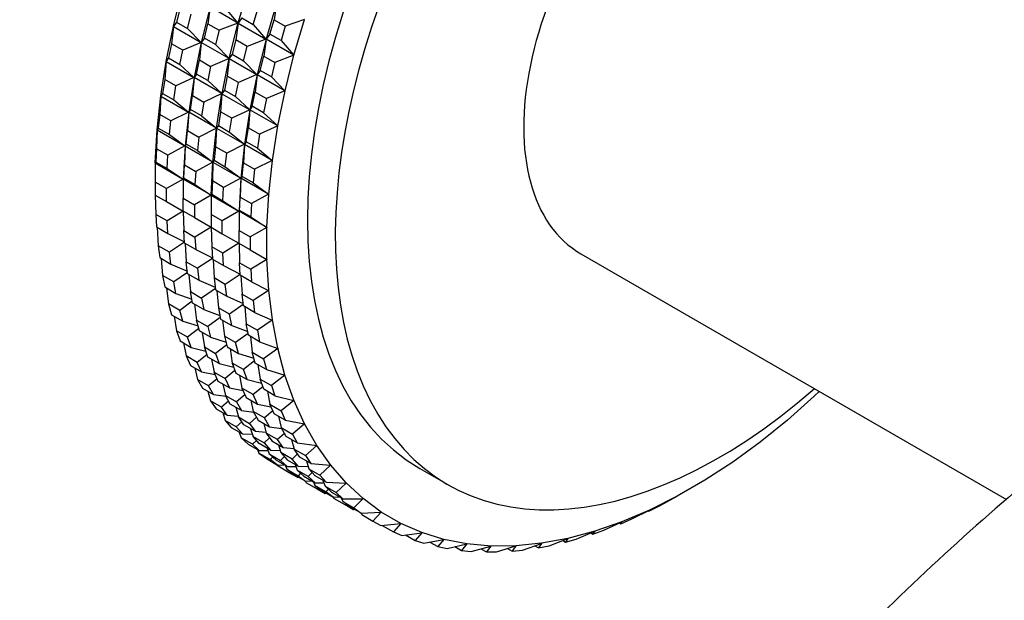
# Model space of a CAD drawing. Units: millimetres. Extents: x 0 to 765, y 0 to 1164.
# Drawn here: x 608 to 658, y 252 to 282 of the extents above; entities that cross this region are included whole.
import ezdxf
from ezdxf import colors
from ezdxf.entities.mleader import LeaderData, LeaderLine
from ezdxf.math import Vec2, Vec3

# ---------------------------------------------------------------- set-up
doc = ezdxf.new("R2010")
doc.units = ezdxf.units.MM
doc.layers.add('DV7_Défaut', color=7, linetype='Continuous')
doc.layers.add('Défaut', color=7, linetype='Continuous')

# ---------------------------------------------------------------- blocks, each defined once
blk = doc.blocks.new('_DOT')
at = {"color": 0}
blk.add_line((0, 0), (-1, 0), dxfattribs=at)
at = {"color": 0, "const_width": 0.333}
blk.add_lwpolyline([(-0.1665, 0, 1), (0.1665, 0, 1)], format="xyb", close=True, dxfattribs=at)
blk = doc.blocks.new('SE6')
at = {"layer": 'DV7_Défaut', "color": 7, "linetype": 'Continuous'}
for p, q in [((615.511, 281.416), (615.963, 283.216)), ((618.792, 281.583), (619.33, 283.396)), ((620.744, 282.579), (620.206, 280.767)), ((620.743, 282.573), (620.614, 281.749)), ((615.849, 282.354), (615.667, 281.631)), ((616.233, 281.304), (616.415, 282.028)), ((617.377, 282.4), (616.925, 280.6)), ((617.376, 282.393), (617.263, 281.538)), ((618.784, 281.58), (617.376, 282.393)), ((618.135, 282.327), (618.784, 281.58)), ((619.549, 281.511), (619.766, 282.239)), ((615.146, 279.636), (615.51, 281.416)), ((615.667, 281.631), (615.51, 281.409)), ((615.51, 281.416), (615.511, 281.416)), ((615.51, 281.416), (615.511, 281.416)), ((615.511, 281.416), (615.51, 281.409)), ((615.51, 281.416), (615.51, 281.409)), ((615.511, 281.416), (615.511, 281.416)), ((615.667, 281.631), (616.233, 281.304)), ((617.082, 280.814), (617.263, 281.538)), ((617.263, 281.538), (617.829, 281.211)), ((618.784, 281.58), (617.829, 281.211)), ((618.339, 279.783), (618.791, 281.583)), ((618.791, 281.577), (618.678, 280.721)), ((618.791, 281.583), (618.784, 281.58)), ((618.791, 281.583), (618.784, 281.58)), ((618.984, 281.837), (618.791, 281.577)), ((618.792, 281.583), (618.791, 281.583)), ((618.791, 281.583), (618.791, 281.583)), ((618.791, 281.583), (618.792, 281.583)), ((618.792, 281.583), (618.791, 281.577)), ((618.791, 281.583), (618.791, 281.577)), ((618.791, 281.577), (620.198, 280.764)), ((618.792, 281.583), (618.792, 281.583)), ((618.984, 281.837), (619.549, 281.511)), ((619.549, 281.511), (620.198, 280.764)), ((620.398, 281.021), (620.614, 281.749)), ((620.614, 281.749), (621.18, 281.423)), ((621.18, 281.423), (620.964, 280.694)), ((622.151, 281.76), (621.18, 281.423)), ((621.62, 279.95), (622.159, 281.763)), ((615.51, 281.409), (615.415, 280.525)), ((615.51, 281.409), (616.917, 280.597)), ((616.233, 281.304), (616.917, 280.597)), ((617.829, 281.211), (617.647, 280.488)), ((620.398, 281.021), (620.205, 280.76)), ((620.964, 280.694), (620.398, 281.021)), ((615.415, 280.525), (615.269, 279.809)), ((615.981, 280.198), (615.415, 280.525)), ((616.917, 280.597), (615.981, 280.198)), ((616.925, 280.6), (616.56, 278.82)), ((616.924, 280.593), (616.829, 279.708)), ((616.917, 280.597), (616.924, 280.6)), ((616.925, 280.6), (616.917, 280.597)), ((617.082, 280.814), (616.924, 280.593)), ((616.924, 280.6), (616.925, 280.6)), ((616.924, 280.6), (616.925, 280.6)), ((616.924, 280.593), (616.925, 280.6)), ((616.925, 280.6), (616.924, 280.593)), ((618.332, 279.78), (616.924, 280.593)), ((616.925, 280.6), (616.925, 280.6)), ((616.925, 280.6), (616.925, 280.6)), ((617.647, 280.488), (617.082, 280.814)), ((617.647, 280.488), (618.332, 279.78)), ((618.678, 280.721), (618.496, 279.998)), ((619.243, 280.395), (618.678, 280.721)), ((620.198, 280.764), (619.243, 280.395)), ((620.206, 280.767), (619.753, 278.967)), ((620.205, 280.76), (620.092, 279.905)), ((620.206, 280.767), (620.198, 280.764)), ((620.198, 280.764), (620.205, 280.767)), ((620.205, 280.76), (620.206, 280.767)), ((620.206, 280.767), (620.205, 280.76)), ((620.205, 280.767), (620.206, 280.767)), ((620.205, 280.767), (620.206, 280.767)), ((621.612, 279.947), (620.205, 280.76)), ((620.206, 280.767), (620.206, 280.767)), ((620.206, 280.767), (620.206, 280.767)), ((620.964, 280.694), (621.612, 279.947)), ((615.834, 279.483), (615.981, 280.198)), ((618.496, 279.998), (618.338, 279.776)), ((618.496, 279.998), (619.061, 279.671)), ((619.061, 279.671), (619.243, 280.395)), ((621.612, 279.947), (620.657, 279.578)), ((621.167, 278.15), (621.62, 279.95)), ((621.62, 279.951), (621.612, 279.947)), ((621.62, 279.95), (621.612, 279.947)), ((621.62, 279.95), (621.62, 279.951)), ((621.62, 279.95), (621.62, 279.951)), ((621.62, 279.95), (621.62, 279.95)), ((614.871, 277.884), (615.146, 279.636)), ((615.145, 279.629), (615.071, 278.718)), ((615.269, 279.809), (615.145, 279.629)), ((615.146, 279.636), (615.145, 279.629)), ((615.146, 279.636), (615.145, 279.629)), ((615.145, 279.629), (616.553, 278.816)), ((615.146, 279.636), (615.146, 279.636)), ((615.146, 279.636), (615.146, 279.636)), ((615.146, 279.636), (615.146, 279.636)), ((615.269, 279.809), (615.834, 279.483)), ((615.834, 279.483), (616.553, 278.816)), ((616.683, 278.993), (616.829, 279.708)), ((616.829, 279.708), (617.395, 279.382)), ((618.332, 279.78), (617.395, 279.382)), ((617.975, 278.003), (618.339, 279.783)), ((618.338, 279.776), (618.243, 278.892)), ((618.339, 279.783), (618.332, 279.78)), ((618.339, 279.783), (618.332, 279.78)), ((618.339, 279.783), (618.338, 279.776)), ((618.339, 279.783), (618.338, 279.776)), ((618.338, 279.776), (619.746, 278.964)), ((618.339, 279.783), (618.339, 279.783)), ((618.339, 279.783), (618.339, 279.783)), ((618.339, 279.783), (618.339, 279.783)), ((618.339, 279.783), (618.339, 279.783)), ((619.061, 279.671), (619.746, 278.964)), ((619.91, 279.181), (620.092, 279.905)), ((620.092, 279.905), (620.657, 279.578)), ((620.657, 279.578), (620.476, 278.855)), ((616.683, 278.993), (616.56, 278.812)), ((617.249, 278.666), (616.683, 278.993)), ((617.395, 279.382), (617.249, 278.666)), ((619.746, 278.964), (618.809, 278.565)), ((619.753, 278.967), (619.389, 277.187)), ((619.752, 278.96), (619.658, 278.075)), ((619.753, 278.967), (619.746, 278.964)), ((619.746, 278.964), (619.753, 278.967)), ((619.91, 279.181), (619.752, 278.96)), ((619.752, 278.96), (619.753, 278.967)), ((619.753, 278.967), (619.752, 278.96)), ((621.16, 278.147), (619.752, 278.96)), ((619.753, 278.967), (619.753, 278.967)), ((619.753, 278.967), (619.753, 278.967)), ((619.753, 278.967), (619.753, 278.967)), ((619.753, 278.967), (619.753, 278.967)), ((620.476, 278.855), (619.91, 279.181)), ((615.071, 278.718), (614.961, 278.014)), ((615.637, 278.392), (615.071, 278.718)), ((616.553, 278.816), (615.637, 278.392)), ((616.56, 278.82), (616.286, 277.067)), ((616.56, 278.812), (616.486, 277.902)), ((616.553, 278.816), (616.56, 278.82)), ((616.56, 278.82), (616.553, 278.816)), ((616.56, 278.82), (616.56, 278.82)), ((616.56, 278.82), (616.56, 278.82)), ((616.56, 278.819), (616.56, 278.82)), ((616.56, 278.82), (616.56, 278.812)), ((616.56, 278.819), (616.56, 278.82)), ((616.56, 278.812), (616.56, 278.819)), ((617.967, 278), (616.56, 278.812)), ((617.249, 278.666), (617.967, 278)), ((618.243, 278.892), (618.097, 278.176)), ((618.809, 278.565), (618.243, 278.892)), ((618.663, 277.85), (618.809, 278.565)), ((620.476, 278.855), (621.16, 278.147)), ((614.961, 278.014), (614.871, 277.876)), ((614.961, 278.014), (615.527, 277.687)), ((615.527, 277.687), (615.637, 278.392)), ((617.967, 278), (617.051, 277.575)), ((617.7, 276.251), (617.974, 278.003)), ((617.974, 277.996), (617.9, 277.085)), ((617.974, 278.003), (617.967, 278)), ((617.974, 278.003), (617.967, 278)), ((618.097, 278.176), (617.974, 277.996)), ((617.975, 278.003), (617.974, 278.003)), ((617.974, 278.003), (617.974, 278.003)), ((617.974, 278.003), (617.975, 278.003)), ((617.975, 278.003), (617.974, 277.996)), ((617.974, 278.003), (617.974, 277.996)), ((617.974, 277.996), (619.381, 277.183)), ((617.975, 278.003), (617.975, 278.003)), ((618.097, 278.176), (618.663, 277.85)), ((619.511, 277.36), (619.658, 278.075)), ((619.658, 278.075), (620.223, 277.749)), ((621.16, 278.147), (620.223, 277.749)), ((620.803, 276.37), (621.167, 278.15)), ((621.167, 278.15), (621.16, 278.147)), ((621.167, 278.15), (621.16, 278.147)), ((621.167, 278.15), (621.167, 278.15)), ((621.167, 278.15), (621.167, 278.15)), ((621.167, 278.15), (621.167, 278.15)), ((614.687, 276.166), (614.871, 277.884)), ((614.871, 277.876), (614.819, 276.942)), ((614.871, 277.884), (614.871, 277.883)), ((614.871, 277.884), (614.871, 277.884)), ((614.871, 277.884), (614.871, 277.883)), ((614.871, 277.884), (614.871, 277.876)), ((614.871, 277.883), (614.871, 277.876)), ((614.871, 277.876), (616.278, 277.064)), ((615.527, 277.687), (616.278, 277.064)), ((616.375, 277.197), (616.486, 277.902)), ((616.486, 277.902), (617.051, 277.575)), ((617.051, 277.575), (616.941, 276.871)), ((618.663, 277.85), (619.381, 277.183)), ((620.223, 277.749), (620.077, 277.033)), ((614.819, 276.942), (614.746, 276.252)), ((615.385, 276.615), (614.819, 276.942)), ((616.278, 277.064), (615.385, 276.615)), ((616.285, 277.067), (616.102, 275.35)), ((616.285, 277.06), (616.234, 276.126)), ((616.278, 277.064), (616.285, 277.067)), ((616.285, 277.067), (616.278, 277.064)), ((616.375, 277.197), (616.285, 277.06)), ((616.285, 277.067), (616.286, 277.067)), ((616.285, 277.067), (616.285, 277.067)), ((616.285, 277.06), (616.286, 277.067)), ((616.286, 277.067), (616.285, 277.067)), ((616.285, 277.067), (616.285, 277.06)), ((617.693, 276.247), (616.285, 277.06)), ((616.286, 277.067), (616.286, 277.067)), ((616.941, 276.871), (616.375, 277.197)), ((617.9, 277.085), (617.789, 276.381)), ((618.465, 276.759), (617.9, 277.085)), ((619.381, 277.183), (618.465, 276.759)), ((619.389, 277.187), (619.114, 275.434)), ((619.388, 277.179), (619.314, 276.269)), ((619.389, 277.187), (619.381, 277.183)), ((619.381, 277.183), (619.388, 277.187)), ((619.511, 277.36), (619.388, 277.179)), ((619.389, 277.187), (619.388, 277.179)), ((619.388, 277.187), (619.389, 277.187)), ((619.388, 277.187), (619.389, 277.187)), ((619.388, 277.179), (619.389, 277.186)), ((620.796, 276.367), (619.388, 277.179)), ((619.389, 277.186), (619.389, 277.187)), ((619.389, 277.186), (619.389, 277.187)), ((620.077, 277.033), (619.511, 277.36)), ((620.077, 277.033), (620.796, 276.367)), ((615.311, 275.925), (615.385, 276.615)), ((616.941, 276.871), (617.693, 276.247)), ((618.355, 276.054), (618.465, 276.759)), ((614.595, 274.491), (614.687, 276.166)), ((614.687, 276.159), (614.66, 275.204)), ((614.746, 276.252), (614.687, 276.159)), ((614.687, 276.166), (614.687, 276.166)), ((614.687, 276.166), (614.687, 276.166)), ((614.687, 276.166), (614.687, 276.166)), ((614.687, 276.166), (614.687, 276.159)), ((614.687, 276.166), (614.687, 276.159)), ((614.687, 276.159), (616.095, 275.346)), ((614.746, 276.252), (615.311, 275.925)), ((615.311, 275.925), (616.095, 275.346)), ((616.16, 275.435), (616.234, 276.126)), ((616.234, 276.126), (616.799, 275.799)), ((617.693, 276.247), (616.799, 275.799)), ((617.516, 274.533), (617.7, 276.251)), ((617.699, 276.243), (617.648, 275.309)), ((617.7, 276.251), (617.693, 276.247)), ((617.699, 276.251), (617.693, 276.247)), ((617.789, 276.381), (617.699, 276.243)), ((617.7, 276.251), (617.699, 276.251)), ((617.7, 276.251), (617.699, 276.251)), ((617.7, 276.251), (617.699, 276.243)), ((617.7, 276.25), (617.699, 276.243)), ((617.699, 276.243), (619.107, 275.431)), ((617.7, 276.251), (617.7, 276.25)), ((617.7, 276.251), (617.7, 276.25)), ((617.789, 276.381), (618.355, 276.054)), ((618.355, 276.054), (619.107, 275.431)), ((619.204, 275.564), (619.314, 276.269)), ((619.314, 276.269), (619.88, 275.942)), ((619.88, 275.942), (619.769, 275.238)), ((620.796, 276.367), (619.88, 275.942)), ((620.528, 274.618), (620.803, 276.37)), ((620.803, 276.37), (620.796, 276.367)), ((620.803, 276.37), (620.796, 276.367)), ((620.803, 276.37), (620.803, 276.37)), ((620.803, 276.37), (620.803, 276.37)), ((620.803, 276.37), (620.803, 276.37)), ((616.16, 275.435), (616.101, 275.342)), ((616.725, 275.109), (616.16, 275.435)), ((616.799, 275.799), (616.725, 275.109)), ((619.107, 275.431), (618.213, 274.982)), ((619.114, 275.434), (618.93, 273.717)), ((619.113, 275.427), (619.062, 274.493)), ((619.114, 275.434), (619.107, 275.431)), ((619.107, 275.431), (619.114, 275.434)), ((619.204, 275.564), (619.113, 275.427)), ((619.113, 275.427), (619.114, 275.434)), ((619.114, 275.434), (619.113, 275.427)), ((620.521, 274.614), (619.113, 275.427)), ((619.114, 275.434), (619.114, 275.434)), ((619.114, 275.434), (619.114, 275.434)), ((619.114, 275.434), (619.114, 275.434)), ((619.114, 275.434), (619.114, 275.434)), ((619.769, 275.238), (619.204, 275.564)), ((614.66, 275.204), (614.623, 274.531)), ((615.226, 274.877), (614.66, 275.204)), ((616.095, 275.346), (615.226, 274.877)), ((616.101, 275.35), (616.009, 273.675)), ((616.101, 275.342), (616.075, 274.387)), ((616.095, 275.346), (616.101, 275.35)), ((616.101, 275.35), (616.095, 275.346)), ((616.101, 275.35), (616.102, 275.35)), ((616.101, 275.35), (616.101, 275.35)), ((616.101, 275.342), (616.102, 275.35)), ((616.102, 275.35), (616.101, 275.35)), ((616.101, 275.35), (616.101, 275.342)), ((617.509, 274.529), (616.101, 275.342)), ((616.102, 275.35), (616.102, 275.35)), ((616.725, 275.109), (617.509, 274.529)), ((617.648, 275.309), (617.574, 274.619)), ((618.213, 274.982), (617.648, 275.309)), ((618.14, 274.292), (618.213, 274.982)), ((619.769, 275.238), (620.521, 274.614)), ((614.623, 274.531), (614.595, 274.484)), ((614.595, 274.491), (614.595, 274.491)), ((614.595, 274.491), (614.595, 274.491)), ((614.595, 274.491), (614.595, 274.491)), ((614.595, 274.491), (614.595, 274.484)), ((614.595, 274.491), (614.595, 274.484)), ((614.595, 274.484), (616.003, 273.671)), ((614.595, 274.484), (614.595, 273.511)), ((614.623, 274.531), (615.189, 274.204)), ((615.189, 274.204), (615.226, 274.877)), ((617.509, 274.529), (616.64, 274.061)), ((617.424, 272.858), (617.516, 274.533)), ((617.515, 274.526), (617.489, 273.571)), ((617.516, 274.533), (617.509, 274.529)), ((617.515, 274.533), (617.509, 274.529)), ((617.574, 274.619), (617.515, 274.526)), ((617.516, 274.533), (617.515, 274.533)), ((617.516, 274.533), (617.515, 274.533)), ((617.516, 274.533), (617.515, 274.526)), ((617.516, 274.533), (617.515, 274.526)), ((617.515, 274.526), (618.923, 273.713)), ((617.516, 274.533), (617.516, 274.533)), ((617.516, 274.533), (617.516, 274.533)), ((617.574, 274.619), (618.14, 274.292)), ((618.988, 273.802), (619.062, 274.493)), ((619.062, 274.493), (619.628, 274.166)), ((620.521, 274.614), (619.628, 274.166)), ((620.344, 272.9), (620.528, 274.618)), ((620.528, 274.618), (620.521, 274.614)), ((620.528, 274.618), (620.521, 274.614)), ((620.528, 274.618), (620.528, 274.618)), ((620.528, 274.618), (620.528, 274.618)), ((620.528, 274.618), (620.528, 274.618)), ((615.189, 274.204), (616.003, 273.671)), ((616.038, 273.714), (616.075, 274.387)), ((616.075, 274.387), (616.64, 274.061)), ((616.64, 274.061), (616.603, 273.388)), ((618.14, 274.292), (618.923, 273.713)), ((619.628, 274.166), (619.554, 273.476)), ((615.161, 273.185), (614.595, 273.511)), ((614.595, 273.511), (614.595, 272.858)), ((616.003, 273.671), (615.161, 273.185)), ((616.003, 273.671), (616.009, 273.675)), ((616.009, 273.675), (616.003, 273.671)), ((616.038, 273.714), (616.009, 273.667)), ((616.009, 273.675), (616.009, 273.675)), ((616.009, 273.675), (616.009, 273.675)), ((616.009, 273.667), (616.009, 273.675)), ((616.009, 273.675), (616.009, 273.675)), ((616.009, 273.675), (616.009, 273.667)), ((616.009, 273.675), (616.009, 273.675)), ((617.417, 272.854), (616.009, 273.667)), ((616.009, 273.667), (616.009, 272.695)), ((616.603, 273.388), (616.038, 273.714)), ((617.489, 273.571), (617.452, 272.898)), ((618.054, 273.244), (617.489, 273.571)), ((618.923, 273.713), (618.054, 273.244)), ((618.93, 273.717), (618.838, 272.042)), ((618.93, 273.709), (618.903, 272.754)), ((618.93, 273.717), (618.923, 273.713)), ((618.923, 273.713), (618.93, 273.717)), ((618.988, 273.802), (618.93, 273.709)), ((618.93, 273.709), (618.93, 273.717)), ((618.93, 273.717), (618.93, 273.717)), ((618.93, 273.717), (618.93, 273.709)), ((618.93, 273.717), (618.93, 273.717)), ((618.93, 273.717), (618.93, 273.717)), ((618.93, 273.717), (618.93, 273.717)), ((620.337, 272.896), (618.93, 273.709)), ((619.554, 273.476), (618.988, 273.802)), ((619.554, 273.476), (620.337, 272.896)), ((615.161, 272.532), (615.161, 273.185)), ((616.603, 273.388), (617.417, 272.854)), ((618.017, 272.571), (618.054, 273.244)), ((614.595, 272.866), (614.595, 272.866)), ((614.595, 272.866), (614.595, 272.866)), ((614.595, 272.866), (614.595, 272.858)), ((614.595, 272.858), (615.161, 272.532)), ((614.595, 272.858), (614.623, 271.872)), ((615.161, 272.532), (616.003, 272.046)), ((616.009, 272.042), (616.009, 272.695)), ((616.009, 272.695), (616.575, 272.368)), ((617.417, 272.854), (616.575, 272.368)), ((617.423, 272.858), (617.417, 272.854)), ((617.423, 272.858), (617.417, 272.854)), ((617.452, 272.898), (617.423, 272.851)), ((617.424, 272.858), (617.423, 272.858)), ((617.423, 272.858), (617.423, 272.858)), ((617.423, 272.858), (617.424, 272.858)), ((617.424, 272.858), (617.423, 272.851)), ((617.423, 272.858), (617.423, 272.851)), ((617.423, 272.851), (617.423, 271.878)), ((617.423, 272.851), (618.831, 272.038)), ((617.424, 272.858), (617.424, 272.858)), ((617.452, 272.898), (618.017, 272.571)), ((618.017, 272.571), (618.831, 272.038)), ((618.866, 272.081), (618.903, 272.754)), ((618.903, 272.754), (619.469, 272.428)), ((620.337, 272.896), (619.469, 272.428)), ((620.252, 271.225), (620.344, 272.9)), ((620.344, 272.9), (620.337, 272.896)), ((620.344, 272.9), (620.337, 272.896)), ((620.344, 272.9), (620.344, 272.9)), ((620.344, 272.9), (620.344, 272.9)), ((620.344, 272.9), (620.344, 272.9)), ((616.003, 272.046), (615.189, 271.545)), ((616.003, 272.046), (616.009, 272.05)), ((616.009, 272.049), (616.003, 272.046)), ((616.009, 272.05), (616.009, 272.05)), ((616.009, 272.05), (616.009, 272.049)), ((616.009, 272.049), (616.009, 272.049)), ((616.009, 272.049), (616.009, 272.042)), ((616.009, 272.042), (616.038, 271.055)), ((616.575, 271.715), (616.009, 272.042)), ((616.575, 272.368), (616.575, 271.715)), ((618.831, 272.038), (617.989, 271.552)), ((618.838, 272.042), (618.831, 272.038)), ((618.831, 272.038), (618.837, 272.042)), ((618.837, 272.042), (618.838, 272.042)), ((618.837, 272.042), (618.838, 272.042)), ((618.866, 272.081), (618.838, 272.034)), ((618.838, 272.034), (618.838, 272.042)), ((618.838, 272.042), (618.838, 272.042)), ((618.838, 272.042), (618.838, 272.034)), ((618.838, 272.042), (618.838, 272.042)), ((620.245, 271.221), (618.838, 272.034)), ((618.838, 272.034), (618.838, 271.062)), ((619.432, 271.755), (618.866, 272.081)), ((619.469, 272.428), (619.432, 271.755)), ((615.189, 271.545), (614.623, 271.872)), ((614.623, 271.872), (614.66, 271.241)), ((615.226, 270.915), (615.189, 271.545)), ((616.575, 271.715), (617.417, 271.229)), ((617.989, 271.552), (617.423, 271.878)), ((617.423, 271.878), (617.423, 271.225)), ((617.989, 270.899), (617.989, 271.552)), ((619.432, 271.755), (620.245, 271.221)), ((614.66, 271.241), (615.226, 270.915)), ((614.691, 271.224), (614.746, 270.292)), ((616.075, 270.425), (616.038, 271.055)), ((616.038, 271.055), (616.603, 270.729)), ((617.417, 271.229), (616.603, 270.729)), ((617.423, 271.233), (617.417, 271.229)), ((617.423, 271.233), (617.417, 271.229)), ((617.423, 271.233), (617.423, 271.233)), ((617.423, 271.233), (617.423, 271.233)), ((617.423, 271.233), (617.423, 271.233)), ((617.423, 271.233), (617.423, 271.225)), ((617.423, 271.225), (617.452, 270.239)), ((617.423, 271.225), (617.989, 270.899)), ((618.838, 270.409), (618.838, 271.062)), ((618.838, 271.062), (619.403, 270.735)), ((620.245, 271.221), (619.403, 270.735)), ((620.252, 271.225), (620.245, 271.221)), ((620.252, 271.225), (620.245, 271.221)), ((620.252, 269.6), (620.252, 271.225)), ((620.252, 271.225), (620.252, 271.225)), ((620.252, 271.225), (620.252, 271.225)), ((620.252, 271.225), (620.252, 271.225)), ((615.226, 270.915), (616.071, 270.489)), ((616.072, 270.462), (615.311, 269.965)), ((616.603, 270.729), (616.64, 270.098)), ((617.989, 270.899), (618.831, 270.413)), ((619.403, 270.735), (619.403, 270.082)), ((615.311, 269.965), (614.746, 270.292)), ((614.746, 270.292), (614.819, 269.687)), ((615.385, 269.36), (615.311, 269.965)), ((616.64, 270.098), (616.075, 270.425)), ((616.105, 270.407), (616.16, 269.475)), ((616.64, 270.098), (617.485, 269.672)), ((618.017, 269.912), (617.452, 270.239)), ((617.452, 270.239), (617.489, 269.608)), ((618.831, 270.413), (618.017, 269.912)), ((618.831, 270.413), (618.837, 270.417)), ((618.837, 270.416), (618.831, 270.413)), ((618.837, 270.417), (618.837, 270.416)), ((618.837, 270.417), (618.838, 270.417)), ((618.838, 270.416), (618.837, 270.416)), ((618.837, 270.416), (618.838, 270.409)), ((618.838, 270.409), (618.866, 269.422)), ((619.403, 270.082), (618.838, 270.409)), ((619.403, 270.082), (620.245, 269.596)), ((614.819, 269.687), (615.385, 269.36)), ((614.883, 269.65), (614.961, 268.778)), ((616.234, 268.87), (616.16, 269.475)), ((616.16, 269.475), (616.725, 269.149)), ((617.487, 269.646), (616.725, 269.149)), ((617.489, 269.608), (618.054, 269.282)), ((617.519, 269.591), (617.574, 268.659)), ((618.054, 269.282), (618.017, 269.912)), ((620.245, 269.596), (619.432, 269.096)), ((620.252, 269.6), (620.245, 269.596)), ((620.251, 269.6), (620.245, 269.596)), ((620.252, 269.6), (620.251, 269.6)), ((620.252, 269.6), (620.251, 269.6)), ((620.344, 268.031), (620.252, 269.6)), ((620.252, 269.6), (620.252, 269.6)), ((636.162, 269.879), (657.733, 257.424)), ((615.385, 269.36), (616.218, 268.998)), ((616.725, 269.149), (616.799, 268.544)), ((618.054, 269.282), (618.899, 268.856)), ((618.903, 268.792), (618.866, 269.422)), ((618.866, 269.422), (619.432, 269.096)), ((619.432, 269.096), (619.469, 268.465)), ((615.527, 268.452), (614.961, 268.778)), ((614.961, 268.778), (615.071, 268.202)), ((616.226, 268.935), (615.527, 268.452)), ((615.637, 267.875), (615.527, 268.452)), ((616.799, 268.544), (616.234, 268.87)), ((616.297, 268.834), (616.375, 267.962)), ((616.799, 268.544), (617.632, 268.181)), ((618.14, 268.332), (617.574, 268.659)), ((617.574, 268.659), (617.648, 268.054)), ((618.901, 268.829), (618.14, 268.332)), ((619.469, 268.465), (618.903, 268.792)), ((618.934, 268.774), (618.988, 267.842)), ((619.469, 268.465), (620.337, 268.027)), ((615.071, 268.202), (615.637, 267.875)), ((615.17, 268.144), (615.269, 267.338)), ((616.486, 267.385), (616.375, 267.962)), ((616.375, 267.962), (616.941, 267.635)), ((617.64, 268.118), (616.941, 267.635)), ((617.648, 268.054), (618.213, 267.727)), ((617.711, 268.017), (617.789, 267.145)), ((618.213, 267.727), (618.14, 268.332)), ((620.337, 268.027), (619.554, 267.516)), ((620.343, 268.031), (620.337, 268.027)), ((620.343, 268.031), (620.337, 268.027)), ((620.527, 266.526), (620.343, 268.031)), ((620.343, 268.031), (620.344, 268.031)), ((620.344, 268.031), (620.343, 268.031)), ((620.343, 268.031), (620.343, 268.031)), ((615.637, 267.875), (616.449, 267.574)), ((616.468, 267.474), (615.834, 267.012)), ((616.941, 267.635), (617.051, 267.058)), ((618.213, 267.727), (619.046, 267.365)), ((619.062, 267.237), (618.988, 267.842)), ((618.988, 267.842), (619.554, 267.516)), ((619.554, 267.516), (619.628, 266.911)), ((615.834, 267.012), (615.269, 267.338)), ((615.269, 267.338), (615.415, 266.792)), ((615.981, 266.465), (615.834, 267.012)), ((617.051, 267.058), (616.486, 267.385)), ((616.584, 267.328), (616.683, 266.522)), ((617.051, 267.058), (617.864, 266.758)), ((618.355, 266.819), (617.789, 267.145)), ((617.789, 267.145), (617.9, 266.569)), ((619.054, 267.302), (618.355, 266.819)), ((619.628, 266.911), (619.062, 267.237)), ((619.125, 267.201), (619.204, 266.329)), ((615.415, 266.792), (615.981, 266.465)), ((615.553, 266.712), (615.667, 265.977)), ((615.981, 266.465), (616.763, 266.224)), ((616.829, 265.975), (616.683, 266.522)), ((616.683, 266.522), (617.249, 266.195)), ((617.883, 266.658), (617.249, 266.195)), ((617.9, 266.569), (618.465, 266.242)), ((617.999, 266.511), (618.097, 265.705)), ((618.465, 266.242), (618.355, 266.819)), ((619.628, 266.911), (620.521, 266.522)), ((620.521, 266.522), (619.769, 266.002)), ((620.527, 266.526), (620.521, 266.522)), ((620.527, 266.526), (620.521, 266.522)), ((620.801, 265.091), (620.527, 266.526)), ((620.527, 266.526), (620.527, 266.526)), ((620.527, 266.526), (620.527, 266.526)), ((620.527, 266.526), (620.527, 266.526)), ((616.233, 265.651), (615.667, 265.977)), ((615.667, 265.977), (615.849, 265.464)), ((616.8, 266.086), (616.233, 265.651)), ((617.395, 265.649), (616.829, 265.975)), ((617.249, 266.195), (617.395, 265.649)), ((618.465, 266.242), (619.278, 265.941)), ((619.314, 265.752), (619.204, 266.329)), ((619.204, 266.329), (619.769, 266.002)), ((619.769, 266.002), (619.88, 265.425)), ((615.849, 265.464), (616.415, 265.137)), ((616.415, 265.137), (616.233, 265.651)), ((616.967, 265.896), (617.082, 265.161)), ((617.395, 265.649), (618.177, 265.407)), ((618.663, 265.379), (618.097, 265.705)), ((618.097, 265.705), (618.243, 265.159)), ((619.297, 265.841), (618.663, 265.379)), ((619.88, 265.425), (619.314, 265.752)), ((619.413, 265.695), (619.511, 264.889)), ((616.029, 265.36), (616.155, 264.701)), ((616.415, 265.137), (617.156, 264.952)), ((617.263, 264.647), (617.082, 265.161)), ((617.082, 265.161), (617.647, 264.834)), ((618.214, 265.269), (617.647, 264.834)), ((618.243, 265.159), (618.809, 264.832)), ((618.381, 265.079), (618.496, 264.344)), ((618.809, 264.832), (618.663, 265.379)), ((619.88, 265.425), (620.796, 265.086)), ((620.796, 265.086), (620.077, 264.562)), ((620.801, 265.09), (620.796, 265.086)), ((620.801, 265.09), (620.796, 265.086)), ((620.801, 265.09), (620.801, 265.091)), ((620.801, 265.091), (620.801, 265.09)), ((621.166, 263.731), (620.801, 265.09)), ((620.801, 265.09), (620.801, 265.09)), ((616.721, 264.375), (616.155, 264.701)), ((616.155, 264.701), (616.372, 264.223)), ((617.218, 264.776), (616.721, 264.375)), ((617.829, 264.321), (617.263, 264.647)), ((617.444, 264.543), (617.569, 263.885)), ((617.647, 264.834), (617.829, 264.321)), ((618.809, 264.832), (619.591, 264.591)), ((619.628, 264.453), (619.061, 264.018)), ((619.658, 264.342), (619.511, 264.889)), ((619.511, 264.889), (620.077, 264.562)), ((620.077, 264.562), (620.223, 264.016)), ((616.372, 264.223), (616.937, 263.896)), ((616.599, 264.092), (616.73, 263.516)), ((616.937, 263.896), (616.721, 264.375)), ((617.829, 264.321), (618.57, 264.135)), ((618.632, 263.959), (618.135, 263.558)), ((619.061, 264.018), (618.496, 264.344)), ((618.496, 264.344), (618.678, 263.831)), ((619.243, 263.504), (619.061, 264.018)), ((620.223, 264.016), (619.658, 264.342)), ((619.795, 264.263), (619.91, 263.528)), ((620.223, 264.016), (621.16, 263.727)), ((617.296, 263.189), (616.73, 263.516)), ((616.73, 263.516), (616.981, 263.074)), ((616.937, 263.896), (617.625, 263.763)), ((617.721, 263.549), (617.296, 263.189)), ((617.786, 263.406), (617.569, 263.885)), ((617.569, 263.885), (618.135, 263.558)), ((618.135, 263.558), (618.352, 263.08)), ((618.678, 263.831), (619.243, 263.504)), ((618.858, 263.727), (618.984, 263.068)), ((619.243, 263.504), (619.984, 263.319)), ((620.092, 263.014), (619.91, 263.528)), ((619.91, 263.528), (620.476, 263.201)), ((621.16, 263.727), (620.476, 263.201)), ((621.165, 263.731), (621.16, 263.727)), ((621.165, 263.731), (621.16, 263.727)), ((621.618, 262.453), (621.165, 263.731)), ((621.165, 263.731), (621.166, 263.731)), ((621.166, 263.731), (621.165, 263.731)), ((621.165, 263.731), (621.165, 263.731)), ((616.981, 263.074), (617.546, 262.748)), ((617.546, 262.748), (617.296, 263.189)), ((618.352, 263.08), (617.786, 263.406)), ((618.013, 263.275), (618.145, 262.699)), ((618.352, 263.08), (619.039, 262.946)), ((619.549, 262.742), (618.984, 263.068)), ((618.984, 263.068), (619.2, 262.59)), ((620.046, 263.143), (619.549, 262.742)), ((620.657, 262.688), (620.092, 263.014)), ((620.476, 263.201), (620.657, 262.688)), ((617.26, 262.913), (617.39, 262.426)), ((617.546, 262.748), (618.167, 262.66)), ((618.395, 262.258), (618.145, 262.699)), ((618.145, 262.699), (618.71, 262.373)), ((619.136, 262.733), (618.71, 262.373)), ((619.2, 262.59), (619.766, 262.263)), ((619.427, 262.459), (619.559, 261.883)), ((619.766, 262.263), (619.549, 262.742)), ((620.272, 262.91), (620.398, 262.252)), ((620.657, 262.688), (621.612, 262.449)), ((621.617, 262.453), (621.612, 262.449)), ((621.617, 262.453), (621.612, 262.449)), ((622.156, 261.262), (621.617, 262.453)), ((621.617, 262.453), (621.618, 262.453)), ((621.618, 262.453), (621.617, 262.453)), ((621.617, 262.453), (621.617, 262.453)), ((647.988, 262.656), (646.628, 261.45)), ((648.244, 262.903), (647.988, 262.656)), ((647.988, 262.656), (647.988, 262.656)), ((647.988, 262.656), (647.988, 262.656)), ((617.956, 262.099), (617.39, 262.426)), ((617.39, 262.426), (617.673, 262.023)), ((617.673, 262.023), (618.239, 261.697)), ((618.308, 262.411), (617.956, 262.099)), ((618.239, 261.697), (617.956, 262.099)), ((618.961, 261.931), (618.395, 262.258)), ((618.674, 262.097), (618.804, 261.609)), ((618.71, 262.373), (618.961, 261.931)), ((619.766, 262.263), (620.453, 262.13)), ((620.614, 261.773), (620.398, 262.252)), ((620.398, 262.252), (620.964, 261.925)), ((621.612, 262.449), (620.964, 261.925)), ((618.011, 261.829), (618.132, 261.436)), ((618.239, 261.697), (618.794, 261.647)), ((619.087, 261.207), (618.804, 261.609)), ((618.804, 261.609), (619.37, 261.283)), ((618.961, 261.931), (619.581, 261.844)), ((619.722, 261.595), (619.37, 261.283)), ((620.125, 261.556), (619.559, 261.883)), ((619.559, 261.883), (619.809, 261.441)), ((620.55, 261.916), (620.125, 261.556)), ((620.375, 261.115), (620.125, 261.556)), ((621.18, 261.447), (620.614, 261.773)), ((620.841, 261.642), (620.973, 261.066)), ((620.964, 261.925), (621.18, 261.447)), ((618.698, 261.11), (618.132, 261.436)), ((618.132, 261.436), (618.446, 261.075)), ((618.446, 261.075), (619.012, 260.748)), ((618.975, 261.367), (618.698, 261.11)), ((619.012, 260.748), (618.698, 261.11)), ((619.653, 260.88), (619.087, 261.207)), ((619.37, 261.283), (619.653, 260.88)), ((619.425, 261.012), (619.546, 260.62)), ((619.809, 261.441), (620.375, 261.115)), ((620.088, 261.28), (620.219, 260.793)), ((620.375, 261.115), (620.995, 261.027)), ((621.223, 260.625), (620.973, 261.066)), ((620.973, 261.066), (621.539, 260.74)), ((621.18, 261.447), (622.151, 261.258)), ((622.151, 261.258), (621.539, 260.74)), ((622.156, 261.262), (622.151, 261.258)), ((622.156, 261.262), (622.151, 261.258)), ((622.778, 260.164), (622.156, 261.262)), ((622.156, 261.262), (622.156, 261.262)), ((622.156, 261.262), (622.156, 261.262)), ((622.156, 261.262), (622.156, 261.262)), ((646.628, 261.45), (645.248, 260.336)), ((646.628, 261.45), (646.628, 261.45)), ((646.628, 261.45), (646.628, 261.45)), ((618.85, 260.842), (618.953, 260.551)), ((619.518, 260.225), (618.953, 260.551)), ((618.953, 260.551), (619.297, 260.232)), ((619.012, 260.748), (619.513, 260.728)), ((619.861, 260.258), (619.546, 260.62)), ((619.546, 260.62), (620.112, 260.293)), ((619.653, 260.88), (620.209, 260.831)), ((620.389, 260.55), (620.112, 260.293)), ((620.784, 260.466), (620.219, 260.793)), ((620.219, 260.793), (620.502, 260.39)), ((621.136, 260.778), (620.784, 260.466)), ((621.067, 260.064), (620.784, 260.466)), ((621.789, 260.298), (621.223, 260.625)), ((621.502, 260.464), (621.633, 259.976)), ((621.539, 260.74), (621.789, 260.298)), ((619.297, 260.232), (619.863, 259.905)), ((619.72, 260.42), (619.518, 260.225)), ((619.863, 259.905), (619.518, 260.225)), ((620.426, 259.932), (619.861, 260.258)), ((620.112, 260.293), (620.426, 259.932)), ((620.264, 260.025), (620.367, 259.735)), ((620.502, 260.39), (621.067, 260.064)), ((620.839, 260.196), (620.96, 259.803)), ((621.067, 260.064), (621.623, 260.014)), ((621.916, 259.574), (621.633, 259.976)), ((621.633, 259.976), (622.199, 259.65)), ((621.789, 260.298), (622.774, 260.16)), ((622.774, 260.16), (622.199, 259.65)), ((622.778, 260.164), (622.774, 260.16)), ((622.778, 260.164), (622.774, 260.16)), ((623.482, 259.163), (622.778, 260.164)), ((622.778, 260.164), (622.778, 260.164)), ((622.778, 260.164), (622.778, 260.164)), ((622.778, 260.164), (622.778, 260.164)), ((645.248, 260.337), (643.853, 259.319)), ((645.248, 260.336), (645.248, 260.337)), ((645.248, 260.336), (645.248, 260.337)), ((619.775, 259.955), (619.848, 259.774)), ((620.414, 259.448), (619.848, 259.774)), ((619.848, 259.774), (620.221, 259.499)), ((619.863, 259.905), (620.305, 259.909)), ((620.221, 259.499), (620.787, 259.172)), ((620.711, 259.415), (620.367, 259.735)), ((620.367, 259.735), (620.932, 259.408)), ((620.539, 259.575), (620.414, 259.448)), ((620.426, 259.932), (620.927, 259.912)), ((621.134, 259.604), (620.932, 259.408)), ((621.526, 259.477), (620.96, 259.803)), ((620.96, 259.803), (621.275, 259.442)), ((621.803, 259.734), (621.526, 259.477)), ((621.84, 259.115), (621.526, 259.477)), ((622.481, 259.247), (621.916, 259.574)), ((622.199, 259.65), (622.481, 259.247)), ((620.787, 259.172), (620.414, 259.448)), ((621.277, 259.089), (620.711, 259.415)), ((620.787, 259.172), (621.103, 259.189)), ((620.787, 259.172), (620.815, 259.109)), ((621.381, 258.783), (620.815, 259.109)), ((620.932, 259.408), (621.277, 259.089)), ((621.19, 259.139), (621.262, 258.958)), ((621.635, 258.682), (621.262, 258.958)), ((621.262, 258.958), (621.828, 258.631)), ((621.275, 259.442), (621.84, 259.115)), ((621.277, 259.089), (621.719, 259.092)), ((621.678, 259.209), (621.781, 258.918)), ((621.84, 259.115), (622.341, 259.095)), ((622.253, 259.379), (622.375, 258.987)), ((622.689, 258.625), (622.375, 258.987)), ((622.375, 258.987), (622.94, 258.66)), ((622.481, 259.247), (623.477, 259.158)), ((623.477, 259.158), (622.94, 258.66)), ((623.482, 259.162), (623.477, 259.158)), ((623.481, 259.162), (623.477, 259.158)), ((623.482, 259.163), (623.481, 259.162)), ((623.482, 259.162), (623.481, 259.162)), ((623.482, 259.162), (623.482, 259.163)), ((624.264, 258.263), (623.482, 259.162)), ((627.998, 259.004), (629.412, 258.187)), ((643.853, 259.319), (642.448, 258.402)), ((643.853, 259.319), (643.852, 259.319)), ((643.853, 259.319), (643.853, 259.319)), ((621.43, 258.834), (621.381, 258.783)), ((621.781, 258.552), (621.381, 258.783)), ((622.201, 258.356), (621.635, 258.682)), ((622.347, 258.592), (621.781, 258.918)), ((621.781, 258.918), (622.125, 258.599)), ((621.781, 258.552), (621.85, 258.558)), ((621.953, 258.758), (621.828, 258.631)), ((621.828, 258.631), (622.201, 258.356)), ((622.125, 258.599), (622.691, 258.272)), ((622.548, 258.787), (622.347, 258.592)), ((622.691, 258.272), (622.347, 258.592)), ((623.255, 258.299), (622.689, 258.625)), ((622.94, 258.66), (623.255, 258.299)), ((622.201, 258.356), (622.517, 258.373)), ((622.201, 258.356), (622.229, 258.293)), ((622.229, 258.293), (622.795, 257.966)), ((622.604, 258.322), (622.677, 258.141)), ((623.242, 257.815), (622.677, 258.141)), ((622.677, 258.141), (623.05, 257.866)), ((622.691, 258.272), (623.134, 258.276)), ((622.844, 258.018), (622.795, 257.966)), ((622.795, 257.966), (623.195, 257.735)), ((623.092, 258.392), (623.195, 258.102)), ((623.54, 257.782), (623.195, 258.102)), ((623.195, 258.102), (623.761, 257.775)), ((623.255, 258.299), (624.26, 258.258)), ((624.26, 258.258), (623.761, 257.775)), ((624.263, 258.262), (624.26, 258.258)), ((624.263, 258.262), (624.26, 258.258)), ((624.263, 258.262), (624.264, 258.263)), ((624.264, 258.263), (624.263, 258.262)), ((625.12, 257.468), (624.263, 258.262)), ((624.263, 258.262), (624.263, 258.262)), ((642.448, 258.402), (641.041, 257.59)), ((642.448, 258.402), (642.448, 258.402)), ((642.448, 258.402), (642.448, 258.402)), ((623.05, 257.866), (623.615, 257.539)), ((623.195, 257.735), (623.264, 257.742)), ((623.368, 257.942), (623.242, 257.815)), ((623.615, 257.539), (623.242, 257.815)), ((624.105, 257.456), (623.54, 257.782)), ((623.615, 257.539), (623.931, 257.556)), ((623.615, 257.539), (623.644, 257.476)), ((624.209, 257.15), (623.644, 257.476)), ((623.761, 257.775), (624.105, 257.456)), ((624.018, 257.506), (624.091, 257.325)), ((624.105, 257.456), (625.116, 257.464)), ((625.116, 257.464), (624.657, 256.998)), ((625.12, 257.467), (625.116, 257.464)), ((625.12, 257.467), (625.116, 257.464)), ((625.12, 257.467), (625.12, 257.468)), ((625.12, 257.468), (625.12, 257.467)), ((626.048, 256.781), (625.12, 257.467)), ((625.12, 257.467), (625.12, 257.467)), ((641.041, 257.59), (639.636, 256.885)), ((640.172, 257.121), (641.041, 257.59)), ((641.041, 257.59), (641.041, 257.59)), ((641.041, 257.59), (641.041, 257.59)), ((641.041, 257.59), (641.041, 257.59)), ((624.464, 257.049), (624.091, 257.325)), ((624.091, 257.325), (624.657, 256.998)), ((624.258, 257.201), (624.209, 257.15)), ((624.609, 256.919), (624.209, 257.15)), ((625.03, 256.723), (624.464, 257.049)), ((624.657, 256.998), (625.03, 256.723)), ((639.608, 256.838), (640.172, 257.121)), ((624.609, 256.919), (624.678, 256.925)), ((625.029, 256.723), (625.058, 256.66)), ((625.03, 256.723), (626.045, 256.778)), ((625.058, 256.66), (625.624, 256.333)), ((626.045, 256.778), (625.624, 256.333)), ((626.048, 256.781), (626.045, 256.778)), ((626.048, 256.781), (626.045, 256.778)), ((627.043, 256.206), (626.048, 256.781)), ((626.048, 256.781), (626.048, 256.781)), ((626.048, 256.781), (626.048, 256.781)), ((626.048, 256.781), (626.048, 256.781)), ((639.636, 256.886), (638.241, 256.292)), ((638.743, 256.437), (639.636, 256.885)), ((639.577, 256.856), (639.608, 256.838)), ((639.636, 256.885), (639.608, 256.838)), ((639.636, 256.885), (639.636, 256.886)), ((639.636, 256.886), (639.636, 256.886)), ((639.636, 256.885), (639.636, 256.886)), ((639.636, 256.886), (639.636, 256.885)), ((639.636, 256.885), (639.636, 256.885)), ((625.624, 256.333), (626.024, 256.102)), ((626.024, 256.102), (627.04, 256.203)), ((626.092, 256.109), (626.658, 255.782)), ((627.04, 256.203), (626.658, 255.782)), ((627.043, 256.206), (627.04, 256.203)), ((627.043, 256.206), (627.04, 256.203)), ((628.101, 255.746), (627.043, 256.206)), ((627.043, 256.206), (627.043, 256.206)), ((627.043, 256.206), (627.043, 256.206)), ((627.043, 256.206), (627.043, 256.206)), ((638.241, 256.293), (636.861, 255.813)), ((637.325, 255.867), (638.241, 256.292)), ((638.119, 256.235), (638.182, 256.198)), ((638.182, 256.198), (638.743, 256.437)), ((638.241, 256.292), (638.182, 256.198)), ((638.241, 256.292), (638.241, 256.293)), ((638.241, 256.293), (638.241, 256.292)), ((638.241, 256.292), (638.241, 256.292)), ((638.241, 256.292), (638.241, 256.292)), ((638.241, 256.292), (638.241, 256.292)), ((626.658, 255.782), (627.083, 255.597)), ((627.083, 255.597), (628.098, 255.742)), ((627.276, 255.625), (627.755, 255.349)), ((628.098, 255.742), (627.755, 255.349)), ((628.101, 255.745), (628.098, 255.742)), ((628.101, 255.745), (628.098, 255.742)), ((628.101, 255.745), (628.101, 255.746)), ((628.101, 255.746), (628.101, 255.745)), ((629.217, 255.401), (628.101, 255.745)), ((628.101, 255.745), (628.101, 255.745)), ((636.861, 255.813), (635.501, 255.449)), ((635.923, 255.413), (636.86, 255.812)), ((636.671, 255.731), (636.77, 255.674)), ((636.77, 255.674), (637.325, 255.867)), ((636.86, 255.812), (636.77, 255.674)), ((636.861, 255.813), (636.86, 255.812)), ((636.861, 255.813), (636.86, 255.813)), ((636.861, 255.813), (636.86, 255.813)), ((636.86, 255.813), (636.86, 255.812)), ((636.861, 255.813), (636.861, 255.813)), ((627.755, 255.349), (628.204, 255.21)), ((628.204, 255.21), (629.215, 255.397)), ((628.507, 255.266), (628.91, 255.033)), ((629.215, 255.397), (628.91, 255.033)), ((628.91, 255.033), (629.38, 254.942)), ((629.217, 255.4), (629.215, 255.397)), ((629.217, 255.4), (629.215, 255.397)), ((629.217, 255.4), (629.217, 255.401)), ((629.217, 255.401), (629.217, 255.4)), ((630.388, 255.173), (629.217, 255.4)), ((629.217, 255.4), (629.217, 255.4)), ((629.38, 254.942), (630.385, 255.17)), ((629.781, 255.033), (630.118, 254.838)), ((630.385, 255.17), (630.118, 254.838)), ((630.387, 255.173), (630.385, 255.17)), ((630.387, 255.173), (630.385, 255.17)), ((631.606, 255.064), (630.387, 255.173)), ((630.387, 255.173), (630.388, 255.173)), ((630.388, 255.173), (630.387, 255.173)), ((630.387, 255.173), (630.387, 255.173)), ((630.608, 254.794), (631.604, 255.061)), ((631.604, 255.061), (631.375, 254.764)), ((631.606, 255.064), (631.604, 255.061)), ((631.606, 255.064), (631.604, 255.061)), ((632.868, 255.074), (631.606, 255.064)), ((631.606, 255.064), (631.606, 255.064)), ((631.606, 255.064), (631.606, 255.064)), ((631.606, 255.064), (631.606, 255.064)), ((631.882, 254.768), (632.867, 255.071)), ((632.867, 255.071), (632.674, 254.811)), ((632.868, 255.073), (632.867, 255.071)), ((632.868, 255.073), (632.867, 255.071)), ((634.169, 255.202), (632.868, 255.073)), ((632.868, 255.073), (632.868, 255.074)), ((632.868, 255.074), (632.868, 255.073)), ((632.868, 255.073), (632.868, 255.073)), ((633.196, 254.863), (634.167, 255.2)), ((633.83, 255.083), (634.01, 254.979)), ((634.167, 255.2), (634.01, 254.979)), ((634.01, 254.979), (634.545, 255.078)), ((634.169, 255.202), (634.167, 255.2)), ((634.168, 255.202), (634.167, 255.2)), ((634.169, 255.202), (634.168, 255.202)), ((634.169, 255.202), (634.168, 255.202)), ((635.501, 255.449), (634.169, 255.202)), ((634.169, 255.202), (634.169, 255.202)), ((634.545, 255.078), (635.5, 255.447)), ((635.239, 255.346), (635.377, 255.267)), ((635.5, 255.447), (635.377, 255.267)), ((635.377, 255.267), (635.923, 255.413)), ((635.501, 255.449), (635.5, 255.447)), ((635.501, 255.449), (635.5, 255.447)), ((635.501, 255.449), (635.501, 255.449)), ((635.501, 255.449), (635.501, 255.449)), ((635.501, 255.449), (635.501, 255.449)), ((630.118, 254.838), (630.608, 254.794)), ((631.096, 254.925), (631.375, 254.764)), ((631.375, 254.764), (631.882, 254.768)), ((632.447, 254.942), (632.674, 254.811)), ((632.674, 254.811), (633.196, 254.863))]:
    blk.add_line(p, q, dxfattribs=at)
for centre, major_axis, start_param, end_param in [((641.748, 282.819), (-13.75, -23.816), 3.141593, 6.283185), ((643.162, 282.003), (13.75, 23.816), 0, 4.178261), ((643.162, 282.003), (7, 12.124), 0, 3.141593)]:
    blk.add_ellipse(centre, major_axis=major_axis, ratio=0.57735, start_param=start_param, end_param=end_param, dxfattribs=at)
for points, knots in [([(664.183, 262.544), (662.53, 261.337), (658.981, 258.582), (653.938, 254.141), (648.845, 249.126), (643.994, 243.774), (639.331, 238.061), (634.93, 232.06), (630.797, 225.793), (626.972, 219.313), (623.475, 212.66), (620.333, 205.88), (617.565, 199.018), (615.193, 192.12), (613.234, 185.232), (611.703, 178.4), (610.614, 171.668), (609.978, 165.083), (609.804, 158.688), (610.097, 152.528), (610.862, 146.65), (612.098, 141.097), (613.8, 135.918), (615.954, 131.155), (618.541, 126.851), (621.536, 123.038), (624.908, 119.745), (628.626, 116.989), (632.659, 114.784), (636.979, 113.14), (641.559, 112.067), (646.373, 111.572), (651.392, 111.664), (656.581, 112.347), (661.903, 113.619), (667.315, 115.472), (672.774, 117.889), (678.239, 120.85), (683.671, 124.329), (689.031, 128.296), (694.283, 132.722), (699.395, 137.573), (704.332, 142.814), (709.064, 148.407), (713.558, 154.315), (717.785, 160.495), (721.719, 166.907), (725.331, 173.506), (728.597, 180.248), (731.495, 187.087), (734.005, 193.978), (736.107, 200.874), (737.786, 207.731), (739.027, 214.502), (739.82, 221.142), (740.153, 227.607), (740.02, 233.853), (739.416, 239.833), (738.341, 245.502), (736.798, 250.814), (734.797, 255.724), (732.355, 260.19), (729.496, 264.174), (726.25, 267.648), (722.647, 270.589), (718.718, 272.984), (714.494, 274.821), (709.999, 276.089), (705.265, 276.785), (700.307, 276.89), (695.184, 276.418), (690.17, 275.391), (686.908, 274.425), (685.397, 273.908)], [0, 0, 0, 0, 0.013529, 0.027816, 0.042087, 0.056344, 0.070589, 0.084824, 0.099054, 0.113282, 0.12751, 0.141742, 0.15598, 0.170229, 0.184492, 0.198771, 0.213068, 0.227384, 0.241718, 0.256062, 0.270405, 0.284723, 0.298986, 0.313155, 0.327194, 0.34108, 0.354815, 0.368432, 0.38199, 0.395553, 0.409186, 0.422941, 0.436843, 0.450889, 0.465053, 0.479299, 0.493594, 0.50791, 0.522227, 0.536534, 0.550826, 0.565103, 0.579364, 0.593613, 0.607852, 0.622083, 0.636311, 0.650539, 0.664769, 0.679005, 0.69325, 0.707508, 0.721781, 0.736071, 0.750381, 0.764709, 0.779051, 0.793397, 0.807726, 0.822012, 0.836218, 0.850306, 0.864246, 0.87803, 0.891682, 0.905251, 0.918804, 0.932405, 0.946113, 0.959964, 0.973963, 0.988091, 1, 1, 1, 1]), ([(693.862, 265.915), (694.179, 265.985), (696.925, 266.566), (701.803, 267.033), (708.254, 266.398), (713.974, 264.344), (719.008, 260.937), (723.197, 256.166), (726.476, 250.16), (728.762, 243.049), (730.021, 234.963), (730.209, 226.041), (729.307, 216.453), (727.312, 206.395), (724.254, 196.075), (720.185, 185.708), (715.184, 175.514), (709.353, 165.705), (702.812, 156.484), (695.702, 148.042), (688.176, 140.551), (680.399, 134.158), (672.544, 128.985), (664.783, 125.118), (657.283, 122.61), (650.19, 121.479), (643.618, 121.723), (637.661, 123.341), (632.411, 126.336), (627.952, 130.698), (624.387, 136.342), (621.793, 143.129), (620.216, 150.931), (619.697, 159.615), (620.265, 169.018), (621.929, 178.955), (624.664, 189.217), (628.437, 199.595), (633.153, 209.859), (638.76, 219.82), (645.066, 229.22), (652.078, 237.958), (659.379, 245.68), (664.835, 250.412), (667.49, 252.508), (667.626, 252.615)], [0, 0, 0, 0, 0.003119, 0.027205, 0.051759, 0.077054, 0.102819, 0.128167, 0.152787, 0.176926, 0.200864, 0.224764, 0.248691, 0.272668, 0.296696, 0.320763, 0.344855, 0.368954, 0.393044, 0.417108, 0.44113, 0.465097, 0.489004, 0.512865, 0.536733, 0.560734, 0.58511, 0.610171, 0.635876, 0.661427, 0.686256, 0.710507, 0.734483, 0.758385, 0.782299, 0.80626, 0.830274, 0.854331, 0.878416, 0.902515, 0.92661, 0.950684, 0.97472, 0.998705, 1, 1, 1, 1])]:
    blk.add_open_spline(points, degree=3, knots=knots, dxfattribs=at)

msp = doc.modelspace()

# ---------------------------------------------------------------- block references
at = {"layer": 'Défaut'}
msp.add_blockref('SE6', (0, 0), dxfattribs=at)

# ---------------------------------------------------------------- leaders
at = {"layer": 'Défaut', "color": 7, "linetype": 'Continuous'}
ml = msp.add_multileader_mtext('Standard', dxfattribs=at)
ml.set_content('{\\pxsm0.9;\\fSolid Edge ISO|b1||i0||c0|p34;\\W1.;31/10/2017\\P}', color=256)
ml.set_leader_properties()
ml.set_arrow_properties(name='DOT')
ml.build(insert=Vec2(0, 0))
ml.multileader.update_dxf_attribs({"leader_type": 0, "dogleg_length": 0, "arrow_head_size": 12})
ctx = ml.context
ctx.base_point, ctx.char_height, ctx.arrow_head_size, ctx.landing_gap_size = Vec3(656.602, 1156.973), 12, 12, 4.2
notes = []
notes.append((ctx, [(0, (0, 0, 0), (0, 0), (1, 0), 1, [])]))
ctx.mtext.insert = Vec3(658.602, 1163.093)
for ctx, leaders in notes:
    for number, flags, end, landing, length, lines in leaders:
        leader = LeaderData()
        leader.index, (leader.has_last_leader_line, leader.has_dogleg_vector, leader.attachment_direction) = number, flags
        leader.last_leader_point, leader.dogleg_vector, leader.dogleg_length = Vec3(end), Vec3(landing), length
        for number, points, colour, breaks in lines:
            line = LeaderLine()
            line.index, line.vertices, line.color, line.breaks = number, Vec3.list(points), colors.encode_raw_color(colour), breaks
            leader.lines.append(line)
        ctx.leaders.append(leader)

doc.saveas('drawing.dxf')
